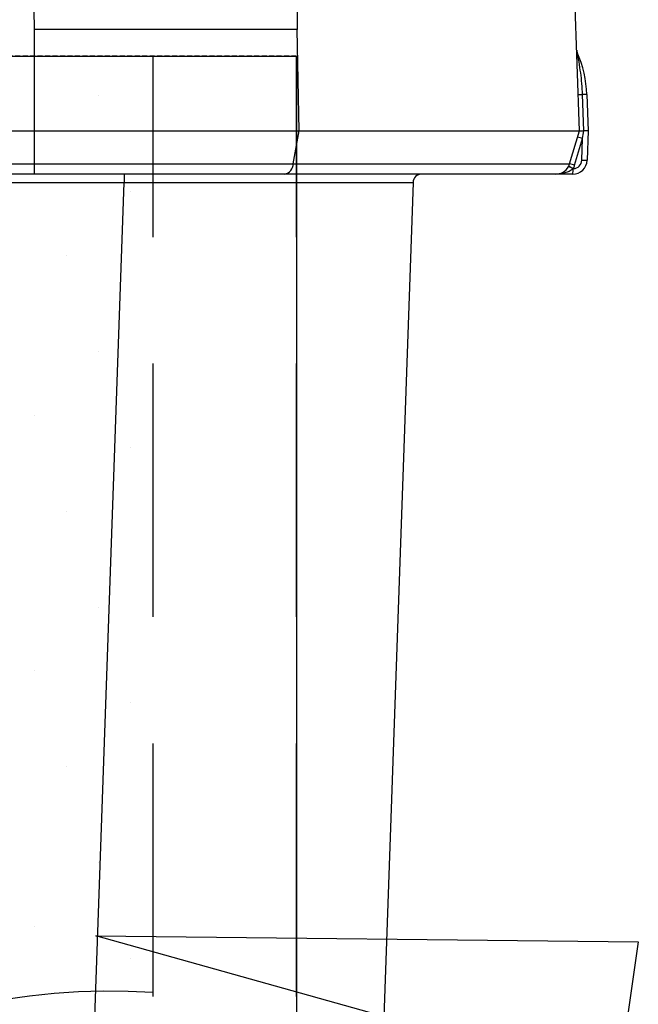
# Model space of a CAD drawing. Units: millimetres. Extents: x -3 to 1410, y 0 to 980.
# Drawn here: x 319 to 346, y 884 to 927 of the extents above; entities that cross this region are included whole.
import ezdxf

# ---------------------------------------------------------------- set-up
doc = ezdxf.new("R2010")
doc.units = ezdxf.units.MM
doc.header["$LTSCALE"] = 3.5
doc.linetypes.add('HIDDEN', pattern=[9.525, 6.35, -3.175])
doc.linetypes.add('HIDDEN2', pattern=[0.1875, 0.125, -0.0625])
doc.layers.add('AM_8', color=1, linetype='Continuous', lineweight=25)

# ---------------------------------------------------------------- blocks, each defined once
blk = doc.blocks.new('A$C330D5C75')
at = {"color": 8}
for p, q in [((562.239, 162.388), (561.627, 179.919)), ((514.351, 171.28), (514.331, 172.995)), ((514.351, 162.388), (514.351, 171.28)), ((537.619, 162.388), (537.431, 171.28)), ((562.62, 162.386), (562.509, 165.565)), ((562.891, 165.563), (563.002, 162.388)), ((511.681, 162.388), (514.351, 162.388)), ((514.351, 162.388), (537.619, 162.388)), ((514.351, 159.486), (514.351, 162.388)), ((537.094, 159.486), (537.619, 162.388)), ((537.619, 162.388), (562.239, 162.388)), ((561.373, 159.486), (562.239, 162.388)), ((561.815, 159.359), (562.514, 161.699)), ((562.448, 159.806), (562.514, 161.699)), ((562.629, 162.388), (562.62, 162.386)), ((563.002, 162.388), (562.629, 162.388)), ((563.002, 162.388), (562.911, 159.806)), ((511.774, 159.486), (514.351, 159.486)), ((514.351, 159.486), (537.094, 159.486)), ((514.351, 158.58), (514.351, 159.486)), ((537.094, 159.486), (561.373, 159.486)), ((514.351, 158.58), (511.786, 158.58)), ((536.356, 158.58), (514.351, 158.58)), ((522.23, 158.58), (522.23, 157.844)), ((560.156, 158.58), (536.356, 158.58)), ((561.642, 158.58), (560.156, 158.58)), ((510.626, 157.844), (522.23, 157.844)), ((519.522, 80.303), (522.23, 157.844)), ((547.614, 157.844), (544.935, 81.126))]:
    blk.add_line(p, q, dxfattribs=at)
at = {"color": 8, "flags": 128}
blk.add_lwpolyline([(537.444, 175.835), (537.437, 173.457), (537.431, 171.28)], dxfattribs=at)
at = {"color": 8}
for centre, radius, start, end in [((562.5, 169.467), 0.508, 182, 204.0262), ((552.965, 165.216), 9.932, 2, 24.0262), ((562.336, 168.248), 2.688, 265.57019, 273.70382), ((562.683, 162.882), 2.689, 85.57027, 93.70361), ((558.703, 149.315), 12.957, 72.8942, 74.931), ((536.148, 159.502), 0.946, 282.70799, 359.03169), ((560.156, 159.85), 1.27, 270, 343.37355), ((558.28, 152.788), 7.134, 61.47752, 65.12565), ((567.965, 171.796), 14.184, 241.93101, 243.79145), ((557.986, 146.912), 13.022, 72.89932, 74.92588), ((561.642, 159.85), 1.27, 270, 358), ((560.318, 158.943), 1.373, 344.67267, 4.72739), ((561.686, 159.832), 0.762, 271.08893, 358), ((560.112, 159.868), 1.778, 333.35658, 343.37355), ((562.68, 163.318), 3.52, 266.22531, 273.77469), ((548.376, 157.818), 0.762, 90, 178)]:
    blk.add_arc(centre, radius, start, end, dxfattribs=at)
at = {"color": 8, "extrusion": (0, 0, -1)}
for centre, major_axis, ratio, start_param, end_param in [((562.457, 161.341), (-0.644, -3.873), 0.000535, 1.663227, 1.844364), ((522.198, 157.818), (25.416, 0.027), 0.001045, 4.713645, 6.283223)]:
    blk.add_ellipse(centre, major_axis=major_axis, ratio=ratio, start_param=start_param, end_param=end_param, dxfattribs=at)
at = {"color": 8}
for points, knots in [([(537.431, 171.28), (535.787, 171.28), (534.042, 171.28), (530.392, 171.28), (528.488, 171.28), (524.573, 171.28), (522.562, 171.28), (518.484, 171.28), (516.418, 171.28), (514.351, 171.28)], [0, 0, 0, 0, 0.25, 0.25, 0.5, 0.5, 0.75, 0.75, 1, 1, 1, 1]), ([(562.509, 165.565), (562.487, 166.207), (562.432, 166.847), (562.305, 167.798), (562.255, 168.114), (562.172, 168.583), (562.142, 168.739), (562.097, 168.966), (562.082, 169.041), (562.06, 169.145), (562.053, 169.179), (562.041, 169.235), (562.036, 169.26), (562.036, 169.26)], [0, 0, 0, 0, 0.5, 0.5, 0.75, 0.75, 0.875, 0.875, 0.9375, 0.9375, 0.96875, 0.96875, 1, 1, 1, 1]), ([(562.239, 162.388), (562.239, 162.388), (562.277, 162.382), (562.381, 162.373), (562.422, 162.37), (562.492, 162.369), (562.517, 162.369), (562.568, 162.373), (562.595, 162.376), (562.62, 162.386)], [0, 0, 0, 0, 0.5, 0.5, 0.75, 0.75, 0.875, 0.875, 1, 1, 1, 1]), ([(561.686, 159.056), (561.584, 158.958), (561.464, 158.883), (561.215, 158.762), (561.086, 158.717), (560.824, 158.646), (560.691, 158.621), (560.424, 158.588), (560.291, 158.58), (560.156, 158.58)], [0, 0, 0, 0, 0.25, 0.25, 0.5, 0.5, 0.75, 0.75, 1, 1, 1, 1])]:
    blk.add_open_spline(points, degree=3, knots=knots, dxfattribs=at)
for points in [[(561.281, 159.26), (561.284, 159.267), (561.288, 159.274), (561.291, 159.28)], [(561.686, 159.056), (561.691, 159.061), (561.696, 159.065), (561.701, 159.07)]]:
    blk.add_open_spline(points, degree=3, dxfattribs=at)
blk = doc.blocks.new('A$C100F15D2')
at = {"layer": 'AM_8'}
h = blk.add_hatch(dxfattribs=at)
h.set_pattern_fill('DOTS', color=8, scale=5, angle=45, style=0)
h.set_pattern_definition([(45, (-365.56, -104.923), (-2.80633, 8.41899), [0, -7.9375])])
h.paths.add_polyline_path([(242.124, 133), (-242.004, 133), (-242.004, 18), (186.832, 18), (186.769, 50.45), (242.124, 50.45)])
at = {"linetype": 'Continuous', "lineweight": 25}
blk.add_line((-254.602, 133), (254.602, 133), dxfattribs=at)
at = {"linetype": 'HIDDEN2'}
blk.add_line((254.602, 133), (-242.004, 133), dxfattribs=at)
at = {"linetype": 'HIDDEN'}
for p, q in [((241.994, 50.45), (241.994, 133)), ((254.602, 50.45), (254.602, 133))]:
    blk.add_line(p, q, dxfattribs=at)
blk.add_line((254.602, 133), (254.602, 6.35))
blk.add_arc((238.196, -5.802), 56.729, 86.16098, 155.19261, dxfattribs=at)

msp = doc.modelspace()

# ---------------------------------------------------------------- linework, layer by layer
msp.add_lwpolyline([(322.265, 887.255), (346.092, 886.994), (345.213, 880.836)], close=True)

# ---------------------------------------------------------------- block references
at = {"xscale": 0.5, "yscale": 0.5, "zscale": 0.5}
for name, p in [('A$C330D5C75', (62.388, 841.404)), ('A$C100F15D2', (203.78, 859.372))]:
    msp.add_blockref(name, p, dxfattribs=at)

doc.saveas('drawing.dxf')
